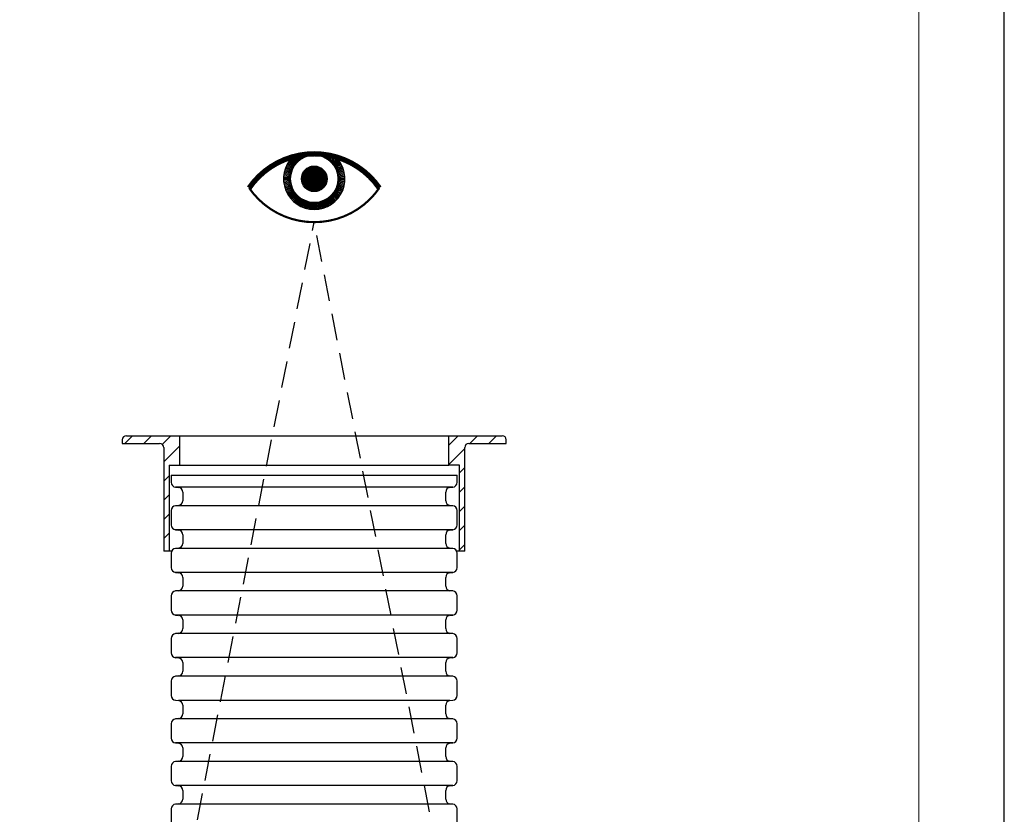
# Model space of a CAD drawing. Units: millimetres. Extents: x -134941 to 539777, y 0 to 29700.
# Drawn here: x 19433 to 21740, y 19654 to 21515 of the extents above; entities that cross this region are included whole.
import ezdxf

# ---------------------------------------------------------------- set-up
doc = ezdxf.new("R2010")
doc.units = ezdxf.units.MM
doc.header["$LTSCALE"] = 50
doc.linetypes.add('HIDDEN2', pattern=[0.1875, 0.125, -0.0625])
for name, color, linetype in [('C----------CYAN', 4, 'Continuous'), ('C----------GREY', 9, 'Continuous'), ('C-------A1-', 7, 'Continuous')]:
    doc.layers.add(name, color=color, linetype=linetype)
doc.layers.add('C-------U--', color=6, linetype='Continuous', lineweight=18, plot=False)
pattern_1 = [(45, (-187466.087, -81329.568), (-22.4506403, 22.4506403), [])]

# ---------------------------------------------------------------- blocks, each defined once
blk = doc.blocks.new('*U6')
at = {"layer": 'C-------A1-'}
blk.add_lwpolyline([(0, 0), (120, 0), (120, 161.944), (0, 161.944), (0, 0)], dxfattribs=at)
at = {"layer": 'C-------U--'}
blk.add_lwpolyline([(4, 4), (116, 4), (116, 157.944), (4, 157.944)], close=True, dxfattribs=at)

msp = doc.modelspace()

# ---------------------------------------------------------------- hatches: boundary and pattern name
at = {"layer": 'C----------CYAN'}
h = msp.add_hatch(dxfattribs=at)
h.set_pattern_fill('ANSI31', color=256, scale=10)
h.set_pattern_definition(pattern_1)
h.paths.add_polyline_path([(19808.4, 20540.6), (19683.4, 20540.6, 0.413942), (19673.4, 20530.5), (19673.4, 20522.6), (19760.9, 20522.6, -0.415013), (19770.9, 20512.6), (19770.9, 20270.6), (19783.4, 20270.6), (19783.4, 20471.5), (19808.4, 20471.5)])
h = msp.add_hatch(dxfattribs=at)
h.set_pattern_fill('ANSI31', color=256, scale=10)
h.set_pattern_definition(pattern_1)
h.paths.add_polyline_path([(20485.9, 20522.6), (20573.4, 20522.6), (20573.4, 20530.6, 0.414485), (20563.4, 20540.6), (20438.4, 20540.6), (20438.4, 20471.5), (20463.4, 20471.5), (20463.4, 20270.6), (20475.9, 20270.6), (20475.9, 20512.6, -0.413415)])

# ---------------------------------------------------------------- linework, layer by layer
for p, q in [((20095.7, 21190.1), (20091.3, 21197.7)), ((20097.8, 21191.3), (20094.2, 21198.2)), ((20100, 21192.3), (20097, 21198.7)), ((20102.2, 21193.3), (20099.8, 21199)), ((20104.4, 21194.2), (20102.6, 21199.4)), ((20106.7, 21195), (20105.3, 21199.7)), ((20109.1, 21195.7), (20107.9, 21199.9)), ((20111.4, 21196.2), (20110.5, 21200.1)), ((20113.8, 21196.7), (20113.2, 21200.3)), ((20116.2, 21197.1), (20115.7, 21200.4)), ((20118.6, 21197.3), (20118.3, 21200.5)), ((20121, 21197.5), (20120.9, 21200.5)), ((20123.4, 21197.5), (20123.4, 21200.6)), ((20125.8, 21197.5), (20126, 21200.5)), ((20128.3, 21197.3), (20128.5, 21200.5)), ((20130.7, 21197.1), (20131.1, 21200.4)), ((20133.1, 21196.7), (20133.7, 21200.3)), ((20135.4, 21196.2), (20136.3, 21200.1)), ((20137.8, 21195.7), (20138.9, 21199.9)), ((20140.1, 21195), (20141.6, 21199.7)), ((20142.4, 21194.2), (20144.3, 21199.4)), ((20144.7, 21193.3), (20147, 21199)), ((20146.9, 21192.3), (20149.8, 21198.7)), ((20149, 21191.3), (20152.7, 21198.2)), ((20151.2, 21190.1), (20155.6, 21197.7)), ((20074.2, 21167.7), (20059.6, 21175.3)), ((20075.4, 21169.8), (20061.1, 21178.1)), ((20076.6, 21171.9), (20062.7, 21180.7)), ((20078, 21173.9), (20064.4, 21183.3)), ((20079.4, 21175.8), (20066.3, 21185.9)), ((20080.9, 21177.7), (20068.3, 21188.3)), ((20082.5, 21179.5), (20070.3, 21190.7)), ((20084.2, 21181.3), (20072.5, 21193)), ((20085.9, 21183), (20075.6, 21194.3)), ((20087.7, 21184.6), (20078.9, 21195.1)), ((20089.6, 21186.1), (20082.1, 21195.9)), ((20091.6, 21187.5), (20085.2, 21196.6)), ((20093.6, 21188.9), (20088.3, 21197.2)), ((20153.2, 21188.9), (20158.5, 21197.2)), ((20155.2, 21187.5), (20161.6, 21196.6)), ((20157.2, 21186.1), (20164.7, 21195.9)), ((20159.1, 21184.6), (20168, 21195.1)), ((20160.9, 21183), (20171.3, 21194.3)), ((20162.7, 21181.3), (20174.3, 21193)), ((20164.3, 21179.5), (20176.5, 21190.7)), ((20165.9, 21177.7), (20178.6, 21188.3)), ((20167.4, 21175.8), (20180.5, 21185.9)), ((20168.9, 21173.9), (20182.4, 21183.3)), ((20170.2, 21171.9), (20184.1, 21180.7)), ((20171.5, 21169.8), (20185.8, 21178.1)), ((20172.6, 21167.7), (20187.3, 21175.3)), ((20068.4, 21149.3), (20052, 21151.4)), ((20068.8, 21151.7), (20052.5, 21154.6)), ((20069.2, 21154.1), (20053.1, 21157.6)), ((20069.8, 21156.4), (20053.9, 21160.7)), ((20070.5, 21158.7), (20054.8, 21163.7)), ((20071.3, 21161), (20055.8, 21166.7)), ((20072.2, 21163.3), (20056.9, 21169.6)), ((20073.1, 21165.5), (20058.2, 21172.5)), ((20093.4, 21141.1), (20124.4, 21172)), ((20093.4, 21141.8), (20123.7, 21172)), ((20093.4, 21142.5), (20123, 21172)), ((20093.4, 21143.2), (20122.3, 21172)), ((20093.5, 21139.7), (20125.8, 21172)), ((20093.5, 21140.4), (20125.1, 21172)), ((20093.5, 21143.9), (20121.5, 21172)), ((20093.5, 21144.7), (20120.8, 21171.9)), ((20093.6, 21139.1), (20126.4, 21171.9)), ((20093.6, 21145.5), (20120, 21171.9)), ((20093.6, 21138.4), (20127, 21171.8)), ((20093.7, 21137.8), (20127.7, 21171.7)), ((20093.7, 21146.3), (20119.2, 21171.7)), ((20093.8, 21137.2), (20128.3, 21171.7)), ((20093.9, 21136.6), (20128.9, 21171.6)), ((20093.9, 21147.1), (20118.3, 21171.6)), ((20094, 21148), (20117.5, 21171.5)), ((20094, 21136), (20129.5, 21171.4)), ((20094.2, 21135.4), (20130, 21171.3)), ((20094.2, 21148.9), (20116.6, 21171.3)), ((20094.3, 21134.8), (20130.6, 21171.2)), ((20094.4, 21134.3), (20131.2, 21171)), ((20094.5, 21149.9), (20115.6, 21171)), ((20094.6, 21133.7), (20131.7, 21170.9)), ((20094.7, 21150.8), (20114.6, 21170.7)), ((20094.8, 21133.2), (20132.3, 21170.7)), ((20094.9, 21132.7), (20132.8, 21170.5)), ((20095.1, 21132.1), (20133.3, 21170.4)), ((20095.1, 21151.9), (20113.6, 21170.4)), ((20095.3, 21131.6), (20133.9, 21170.2)), ((20095.5, 21131.1), (20134.4, 21170)), ((20095.5, 21153), (20112.5, 21170)), ((20095.7, 21130.6), (20134.9, 21169.8)), ((20095.9, 21130.1), (20135.4, 21169.6)), ((20096, 21154.2), (20111.2, 21169.5)), ((20096.1, 21129.6), (20135.9, 21169.3)), ((20096.3, 21129.1), (20136.3, 21169.1)), ((20096.6, 21128.6), (20136.8, 21168.9)), ((20096.6, 21155.6), (20109.9, 21168.8)), ((20096.8, 21128.2), (20137.3, 21168.7)), ((20097.1, 21127.7), (20137.8, 21168.4)), ((20097.3, 21127.3), (20138.2, 21168.2)), ((20097.5, 21157.1), (20108.3, 21168)), ((20097.6, 21126.8), (20138.7, 21167.9)), ((20097.8, 21126.4), (20139.1, 21167.6)), ((20098.1, 21125.9), (20139.5, 21167.4)), ((20098.4, 21125.5), (20140, 21167.1)), ((20098.7, 21125.1), (20140.4, 21166.8)), ((20098.7, 21159.1), (20106.4, 21166.8)), ((20099, 21124.7), (20140.8, 21166.5)), ((20099.3, 21124.3), (20141.2, 21166.2)), ((20099.6, 21123.9), (20141.6, 21165.9)), ((20099.9, 21123.5), (20142, 21165.6)), ((20100.2, 21123.1), (20142.4, 21165.3)), ((20100.5, 21122.7), (20142.8, 21165)), ((20100.8, 21122.3), (20143.2, 21164.6)), ((20101.2, 21121.9), (20143.5, 21164.3)), ((20101.5, 21121.6), (20143.9, 21164)), ((20101.9, 21121.2), (20144.3, 21163.6)), ((20102.2, 21120.8), (20144.6, 21163.3)), ((20102.6, 21120.5), (20145, 21162.9)), ((20102.9, 21120.1), (20145.3, 21162.5)), ((20103.3, 21119.8), (20145.7, 21162.2)), ((20103.7, 21119.5), (20146, 21161.8)), ((20104, 21119.1), (20146.3, 21161.4)), ((20104.4, 21118.8), (20146.6, 21161)), ((20104.8, 21118.5), (20147, 21160.6)), ((20105.2, 21118.2), (20147.3, 21160.2)), ((20105.6, 21117.9), (20147.6, 21159.8)), ((20106, 21117.6), (20147.9, 21159.4)), ((20106.5, 21117.3), (20148.2, 21159)), ((20106.9, 21117), (20148.4, 21158.6)), ((20107.3, 21116.7), (20148.7, 21158.2)), ((20107.7, 21116.5), (20149, 21157.7)), ((20108.2, 21116.2), (20149.3, 21157.3)), ((20108.6, 21115.9), (20149.5, 21156.8)), ((20109.1, 21115.7), (20149.8, 21156.4)), ((20109.5, 21115.5), (20150, 21155.9)), ((20110, 21115.2), (20150.3, 21155.5)), ((20110.5, 21115), (20150.5, 21155)), ((20111, 21114.8), (20150.7, 21154.5)), ((20111.5, 21114.5), (20150.9, 21154)), ((20112, 21114.3), (20151.1, 21153.5)), ((20112.5, 21114.1), (20151.3, 21153)), ((20113, 21113.9), (20151.5, 21152.5)), ((20113.5, 21113.7), (20151.7, 21152)), ((20114, 21113.6), (20151.9, 21151.4)), ((20173.7, 21165.5), (20188.7, 21172.5)), ((20174.7, 21163.3), (20189.9, 21169.6)), ((20175.6, 21161), (20191.1, 21166.7)), ((20176.3, 21158.7), (20192.1, 21163.7)), ((20177, 21156.4), (20193, 21160.7)), ((20177.6, 21154.1), (20193.7, 21157.6)), ((20178.1, 21151.7), (20194.3, 21154.6)), ((20178.4, 21149.3), (20194.8, 21151.4)), ((20067.9, 21142.1), (20051.4, 21142.1)), ((20068, 21144.5), (20051.5, 21145.2)), ((20068, 21139.6), (20051.5, 21138.9)), ((20068.1, 21146.9), (20051.7, 21148.3)), ((20068.1, 21137.2), (20051.7, 21135.8)), ((20068.4, 21134.8), (20052, 21132.7)), ((20068.8, 21132.4), (20052.5, 21129.5)), ((20069.2, 21130), (20053.1, 21126.5)), ((20114.6, 21113.4), (20152.1, 21150.9)), ((20115.1, 21113.2), (20152.2, 21150.4)), ((20115.7, 21113.1), (20152.4, 21149.8)), ((20116.2, 21112.9), (20152.5, 21149.3)), ((20116.8, 21112.8), (20152.7, 21148.7)), ((20117.4, 21112.7), (20152.8, 21148.1)), ((20118, 21112.6), (20152.9, 21147.5)), ((20118.6, 21112.4), (20153, 21146.9)), ((20119.2, 21112.4), (20153.1, 21146.3)), ((20119.8, 21112.3), (20153.2, 21145.7)), ((20120.4, 21112.2), (20153.3, 21145)), ((20121.1, 21112.1), (20153.3, 21144.4)), ((20121.8, 21112.1), (20153.4, 21143.7)), ((20122.4, 21112.1), (20153.4, 21143)), ((20123.1, 21112.1), (20153.4, 21142.4)), ((20123.8, 21112.1), (20153.4, 21141.6)), ((20124.6, 21112.1), (20153.4, 21140.9)), ((20125.3, 21112.1), (20153.4, 21140.2)), ((20126.1, 21112.2), (20153.3, 21139.4)), ((20126.9, 21112.2), (20153.2, 21138.6)), ((20127.7, 21112.4), (20153.1, 21137.8)), ((20128.5, 21112.5), (20153, 21137)), ((20129.4, 21112.6), (20152.8, 21136.1)), ((20130.3, 21112.8), (20152.6, 21135.2)), ((20131.2, 21113.1), (20152.4, 21134.2)), ((20132.2, 21113.4), (20152.1, 21133.3)), ((20133.3, 21113.7), (20151.8, 21132.2)), ((20134.4, 21114.1), (20151.3, 21131.1)), ((20135.6, 21114.6), (20150.8, 21129.9)), ((20136.9, 21115.3), (20150.2, 21128.5)), ((20177.6, 21130), (20193.7, 21126.5)), ((20178.1, 21132.4), (20194.3, 21129.5)), ((20178.4, 21134.8), (20194.8, 21132.7)), ((20178.7, 21146.9), (20195.1, 21148.3)), ((20178.7, 21137.2), (20195.1, 21135.8)), ((20178.9, 21144.5), (20195.4, 21145.2)), ((20178.9, 21142.1), (20195.4, 21142.1)), ((20178.9, 21139.6), (20195.4, 21138.9)), ((20069.8, 21127.7), (20053.9, 21123.4)), ((20070.5, 21125.4), (20054.8, 21120.4)), ((20071.3, 21123.1), (20055.8, 21117.4)), ((20072.2, 21120.8), (20056.9, 21114.5)), ((20073.1, 21118.6), (20058.2, 21111.6)), ((20074.2, 21116.4), (20059.6, 21108.8)), ((20075.4, 21114.3), (20061.1, 21106.1)), ((20076.6, 21112.2), (20062.7, 21103.4)), ((20078, 21110.2), (20064.4, 21100.8)), ((20079.4, 21108.3), (20066.3, 21098.2)), ((20080.9, 21106.4), (20068.3, 21095.8)), ((20138.5, 21116.1), (20149.4, 21127)), ((20140.4, 21117.3), (20148.1, 21125)), ((20165.9, 21106.4), (20178.6, 21095.8)), ((20167.4, 21108.3), (20180.5, 21098.2)), ((20168.9, 21110.2), (20182.4, 21100.8)), ((20170.2, 21112.2), (20184.1, 21103.4)), ((20171.5, 21114.3), (20185.8, 21106.1)), ((20172.6, 21116.4), (20187.3, 21108.8)), ((20173.7, 21118.6), (20188.7, 21111.6)), ((20174.7, 21120.8), (20189.9, 21114.5)), ((20175.6, 21123.1), (20191.1, 21117.4)), ((20176.3, 21125.4), (20192.1, 21120.4)), ((20177, 21127.7), (20193, 21123.4)), ((20082.5, 21104.6), (20070.3, 21093.4)), ((20084.2, 21102.8), (20072.5, 21091.1)), ((20085.9, 21101.1), (20074.8, 21089)), ((20087.7, 21099.5), (20077.1, 21086.9)), ((20089.6, 21098), (20079.6, 21084.9)), ((20091.6, 21096.6), (20082.1, 21083.1)), ((20093.6, 21095.2), (20084.7, 21081.3)), ((20095.7, 21094), (20087.4, 21079.7)), ((20097.8, 21092.8), (20090.2, 21078.2)), ((20100, 21091.8), (20093, 21076.8)), ((20102.2, 21090.8), (20095.9, 21075.5)), ((20104.4, 21089.9), (20098.8, 21074.4)), ((20106.7, 21089.1), (20101.8, 21073.4)), ((20109.1, 21088.4), (20104.8, 21072.5)), ((20111.4, 21087.9), (20107.8, 21071.8)), ((20113.8, 21087.4), (20110.9, 21071.1)), ((20116.2, 21087), (20114, 21070.7)), ((20118.6, 21086.8), (20117.1, 21070.3)), ((20121, 21086.6), (20120.3, 21070.1)), ((20123.4, 21086.6), (20123.4, 21070.1)), ((20125.8, 21086.6), (20126.6, 21070.1)), ((20128.3, 21086.8), (20129.7, 21070.3)), ((20130.7, 21087), (20132.8, 21070.7)), ((20133.1, 21087.4), (20135.9, 21071.1)), ((20135.4, 21087.9), (20139, 21071.8)), ((20137.8, 21088.4), (20142.1, 21072.5)), ((20140.1, 21089.1), (20145.1, 21073.4)), ((20142.4, 21089.9), (20148, 21074.4)), ((20144.7, 21090.8), (20151, 21075.5)), ((20146.9, 21091.8), (20153.8, 21076.8)), ((20149, 21092.8), (20156.7, 21078.2)), ((20151.2, 21094), (20159.4, 21079.7)), ((20153.2, 21095.2), (20162.1, 21081.3)), ((20155.2, 21096.6), (20164.7, 21083.1)), ((20157.2, 21098), (20167.3, 21084.9)), ((20159.1, 21099.5), (20169.7, 21086.9)), ((20160.9, 21101.1), (20172.1, 21089)), ((20162.7, 21102.8), (20174.3, 21091.1)), ((20164.3, 21104.6), (20176.5, 21093.4)), ((19673.4, 20530.6), (19673.4, 20522.6)), ((19683.4, 20540.6), (19808.4, 20540.6)), ((19808.4, 20471.5), (19808.4, 20540.6)), ((19808.4, 20540.6), (20438.4, 20540.6)), ((20438.4, 20540.6), (20563.4, 20540.6)), ((20438.4, 20471.5), (20438.4, 20540.6)), ((20573.4, 20522.6), (20573.4, 20530.6)), ((19673.4, 20522.6), (19760.9, 20522.6)), ((19770.9, 20512.6), (19770.9, 20270.6)), ((20475.9, 20270.6), (20475.9, 20512.6)), ((20485.9, 20522.6), (20573.4, 20522.6)), ((19783.4, 20471.5), (19808.4, 20471.5)), ((19783.4, 20471.5), (19783.4, 20270.6)), ((20463.4, 20471.5), (20438.4, 20471.5)), ((20463.4, 20270.6), (20463.4, 20471.5)), ((19788.4, 20448.2), (19788.4, 20431.5)), ((20458.4, 20431.5), (20458.4, 20448.2)), ((19798.8, 20420.1), (19805.5, 20419.4)), ((20441.4, 20419.4), (20448, 20420.1)), ((19815.4, 20408.5), (19815.4, 20388.2)), ((20431.4, 20388.2), (20431.4, 20408.5)), ((19805.5, 20377.3), (19798.8, 20376.6)), ((20448, 20376.6), (20441.4, 20377.3)), ((19788.4, 20365.2), (19788.4, 20331.7)), ((20458.4, 20331.7), (20458.4, 20365.2)), ((19798.8, 20320.3), (19805.5, 20319.6)), ((19815.4, 20308.7), (19815.4, 20288.4)), ((20431.4, 20288.4), (20431.4, 20308.7)), ((20441.4, 20319.6), (20448, 20320.3)), ((19805.5, 20277.5), (19798.8, 20276.8)), ((20448, 20276.8), (20441.4, 20277.5)), ((19789.6, 20270.6), (19770.9, 20270.6)), ((19788.4, 20265.4), (19788.4, 20231.9)), ((20475.9, 20270.6), (20457.2, 20270.6)), ((20458.4, 20231.9), (20458.4, 20265.4)), ((19798.8, 20220.5), (19805.5, 20219.8)), ((19815.4, 20208.9), (19815.4, 20188.6)), ((20431.4, 20188.6), (20431.4, 20208.9)), ((20441.4, 20219.8), (20448, 20220.5)), ((19788.4, 20165.6), (19788.4, 20132.1)), ((19805.5, 20177.7), (19798.8, 20177)), ((20448, 20177), (20441.4, 20177.7)), ((20458.4, 20132.1), (20458.4, 20165.6)), ((19798.8, 20120.7), (19805.5, 20120)), ((20441.4, 20120), (20448, 20120.7)), ((19815.4, 20109.1), (19815.4, 20088.8)), ((20431.4, 20088.8), (20431.4, 20109.1)), ((19805.5, 20077.9), (19798.8, 20077.2)), ((20448, 20077.2), (20441.4, 20077.9)), ((19788.4, 20065.8), (19788.4, 20032.3)), ((20458.4, 20032.3), (20458.4, 20065.8)), ((19798.8, 20020.9), (19805.5, 20020.2)), ((19815.4, 20009.3), (19815.4, 19989)), ((20431.4, 19989), (20431.4, 20009.3)), ((20441.4, 20020.2), (20448, 20020.9)), ((19805.5, 19978.1), (19798.8, 19977.4)), ((20448, 19977.4), (20441.4, 19978.1)), ((19788.4, 19966), (19788.4, 19932.5)), ((20458.4, 19932.5), (20458.4, 19966)), ((19798.8, 19921.1), (19805.5, 19920.4)), ((19815.4, 19909.5), (19815.4, 19889.2)), ((20431.4, 19889.2), (20431.4, 19909.5)), ((20441.4, 19920.4), (20448, 19921.1)), ((19788.4, 19866.2), (19788.4, 19832.7)), ((19805.5, 19878.3), (19798.8, 19877.6)), ((20448, 19877.6), (20441.4, 19878.3)), ((20458.4, 19832.7), (20458.4, 19866.2)), ((19798.8, 19821.3), (19805.5, 19820.6)), ((20441.4, 19820.6), (20448, 19821.3)), ((19815.4, 19809.7), (19815.4, 19789.4)), ((20431.4, 19789.4), (20431.4, 19809.7)), ((19805.5, 19778.5), (19798.8, 19777.8)), ((20448, 19777.8), (20441.4, 19778.5)), ((19788.4, 19766.4), (19788.4, 19732.9)), ((20458.4, 19732.9), (20458.4, 19766.4)), ((19798.8, 19721.5), (19805.5, 19720.8)), ((20441.4, 19720.8), (20448, 19721.5)), ((19815.4, 19709.9), (19815.4, 19689.6)), ((20431.4, 19689.6), (20431.4, 19709.9)), ((19805.5, 19678.7), (19798.8, 19678)), ((20448, 19678), (20441.4, 19678.7)), ((19788.4, 19666.6), (19788.4, 19650.2)), ((19788.4, 19666.6), (19788.4, 19633.1)), ((20458.4, 19650.2), (20458.4, 19666.6)), ((20458.4, 19633.1), (20458.4, 19666.6))]:
    msp.add_line(p, q, dxfattribs=at)
at = {"layer": 'C----------CYAN', "linetype": 'HIDDEN2', "ltscale": 10}
for p in [(19525.8, 17985.2), (20573.4, 18740.1)]:
    msp.add_line(p, (20123.4, 21040.6), dxfattribs=at)
at = {"layer": 'C----------CYAN'}
for points, const_width in [([(19970.9, 21120.6, -0.524642), (20275.9, 21120.6, 0)], 12.5), ([(19970.9, 21120.6, 0.524642), (20275.9, 21120.6, 84.367699)], 5)]:
    msp.add_lwpolyline(points, format="xyb", dxfattribs=dict(at, const_width=const_width))
for radius in [55.5, 30]:
    msp.add_circle((20123.4, 21142.1), radius, dxfattribs=at)
for centre, radius, start, end in [((20123.4, 21142.1), 72, 134.2722, 45.7278), ((19683.4, 20530.6), 10, 90, 180), ((20563.4, 20530.6), 10, 0, 90), ((19760.9, 20512.6), 10, 0, 90), ((20485.9, 20512.6), 10, 90, 180), ((19799.9, 20431.5), 11.5, 180, 264.6047), ((19804.4, 20408.5), 11, 0, 84.6047), ((20442.4, 20408.5), 11, 95.3953, 180), ((20446.9, 20431.5), 11.5, 275.3953, 0), ((19799.9, 20365.2), 11.5, 95.3953, 180), ((19804.4, 20388.2), 11, 275.3953, 0), ((20442.4, 20388.2), 11, 180, 264.6047), ((20446.9, 20365.2), 11.5, 0, 84.6047), ((19799.9, 20331.7), 11.5, 180, 264.6047), ((20446.9, 20331.7), 11.5, 275.3953, 0), ((19804.4, 20308.7), 11, 0, 84.6047), ((20442.4, 20308.7), 11, 95.3953, 180), ((19799.9, 20265.4), 11.5, 95.3953, 180), ((19804.4, 20288.4), 11, 275.3953, 0), ((20442.4, 20288.4), 11, 180, 264.6047), ((20446.9, 20265.4), 11.5, 0, 84.6047), ((19799.9, 20231.9), 11.5, 180, 264.6047), ((20446.9, 20231.9), 11.5, 275.3953, 0), ((19804.4, 20208.9), 11, 0, 84.6047), ((20442.4, 20208.9), 11, 95.3953, 180), ((19804.4, 20188.6), 11, 275.3953, 0), ((20442.4, 20188.6), 11, 180, 264.6047), ((19799.9, 20165.6), 11.5, 95.3953, 180), ((20446.9, 20165.6), 11.5, 0, 84.6047), ((19799.9, 20132.1), 11.5, 180, 264.6047), ((19804.4, 20109.1), 11, 0, 84.6047), ((20442.4, 20109.1), 11, 95.3953, 180), ((20446.9, 20132.1), 11.5, 275.3953, 0), ((19799.9, 20065.8), 11.5, 95.3953, 180), ((19804.4, 20088.8), 11, 275.3953, 0), ((20442.4, 20088.8), 11, 180, 264.6047), ((20446.9, 20065.8), 11.5, 0, 84.6047), ((19799.9, 20032.3), 11.5, 180, 264.6047), ((20446.9, 20032.3), 11.5, 275.3953, 0), ((19804.4, 20009.3), 11, 0, 84.6047), ((20442.4, 20009.3), 11, 95.3953, 180), ((19799.9, 19966), 11.5, 95.3953, 180), ((19804.4, 19989), 11, 275.3953, 0), ((20442.4, 19989), 11, 180, 264.6047), ((20446.9, 19966), 11.5, 0, 84.6047), ((19799.9, 19932.5), 11.5, 180, 264.6047), ((20446.9, 19932.5), 11.5, 275.3953, 0), ((19804.4, 19909.5), 11, 0, 84.6047), ((20442.4, 19909.5), 11, 95.3953, 180), ((19804.4, 19889.2), 11, 275.3953, 0), ((20442.4, 19889.2), 11, 180, 264.6047), ((19799.9, 19866.2), 11.5, 95.3953, 180), ((20446.9, 19866.2), 11.5, 0, 84.6047), ((19799.9, 19832.7), 11.5, 180, 264.6047), ((19804.4, 19809.7), 11, 0, 84.6047), ((20442.4, 19809.7), 11, 95.3953, 180), ((20446.9, 19832.7), 11.5, 275.3953, 0), ((19799.9, 19766.4), 11.5, 95.3953, 180), ((19804.4, 19789.4), 11, 275.3953, 0), ((20442.4, 19789.4), 11, 180, 264.6047), ((20446.9, 19766.4), 11.5, 0, 84.6047), ((19799.9, 19732.9), 11.5, 180, 264.6047), ((20446.9, 19732.9), 11.5, 275.3953, 0), ((19804.4, 19709.9), 11, 0, 84.6047), ((20442.4, 19709.9), 11, 95.3953, 180), ((19799.9, 19666.6), 11.5, 95.3953, 180), ((19804.4, 19689.6), 11, 275.3953, 0), ((20442.4, 19689.6), 11, 180, 264.6047), ((20446.9, 19666.6), 11.5, 0, 84.6047)]:
    msp.add_arc(centre, radius, start, end, dxfattribs=at)
at = {"layer": 'C----------GREY'}
for p, q in [((19808.4, 20471.5), (20438.4, 20471.5)), ((19788.4, 20448.2), (20458.4, 20448.2)), ((20448, 20420.1), (19798.8, 20420.1)), ((20448, 20376.6), (19798.8, 20376.6)), ((20448, 20320.3), (19798.8, 20320.3)), ((20448, 20276.8), (19798.8, 20276.8)), ((20448, 20220.5), (19798.8, 20220.5)), ((20448, 20177), (19798.8, 20177)), ((20448, 20120.7), (19798.8, 20120.7)), ((20448, 20077.2), (19798.8, 20077.2)), ((20448, 20020.9), (19798.8, 20020.9)), ((20448, 19977.4), (19798.8, 19977.4)), ((20441.4, 19920.4), (19805.5, 19920.4)), ((20448, 19877.6), (19798.8, 19877.6)), ((20448, 19821.3), (19798.8, 19821.3)), ((20448, 19777.8), (19798.8, 19777.8)), ((20448, 19721.5), (19798.8, 19721.5)), ((20448, 19678), (19798.8, 19678))]:
    msp.add_line(p, q, dxfattribs=at)

# ---------------------------------------------------------------- block references
at = {"xscale": 50, "yscale": 50, "zscale": 50}
msp.add_blockref('*U6', (15740, 16850), dxfattribs=at)

doc.saveas('drawing.dxf')
